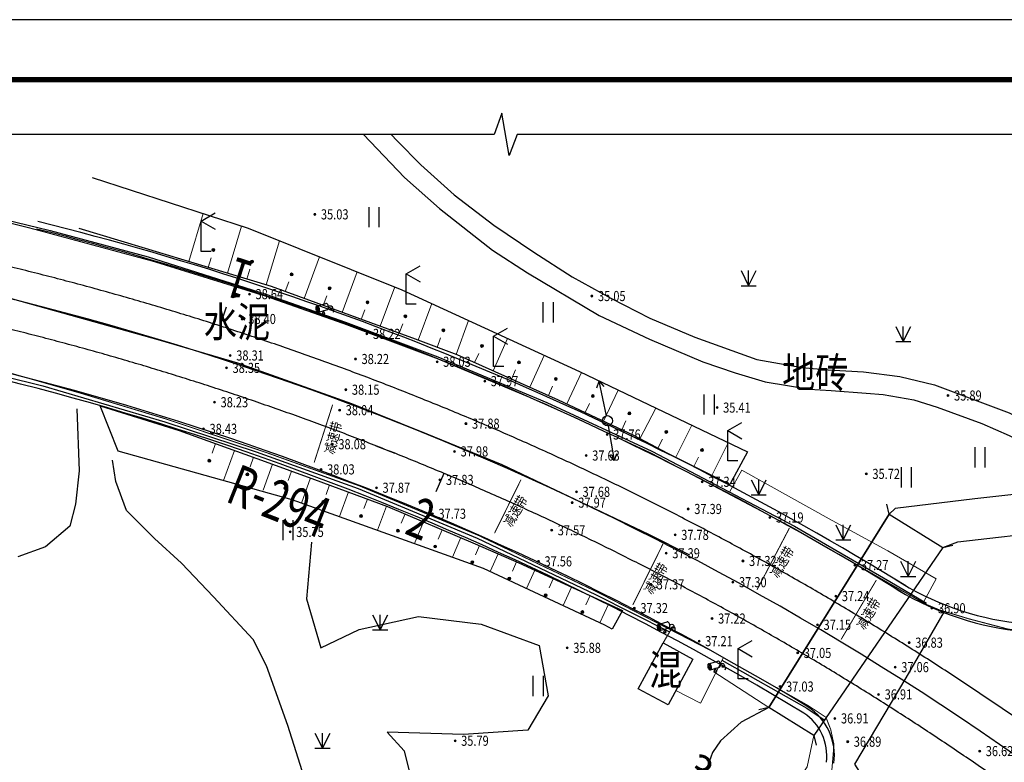
# Model space of a CAD drawing. Extents: x 1136511 to 1296737, y -4527 to 176169.
# Drawn here: x 1169983 to 1194329, y 19113 to 37473 of the extents above; entities that cross this region are included whole.
import ezdxf
from ezdxf.enums import TextEntityAlignment as Align

# ---------------------------------------------------------------- set-up
doc = ezdxf.new("R2010")
doc.units = 0
doc.header["$LTSCALE"] = 1000
doc.header["$MEASUREMENT"] = 0
for name, pattern in [('CENTER', [50.8, 31.75, -6.35, 6.35, -6.35]), ('LT00', [0]), ('X31', [1.8, 1.2, -0.6]), ('X6', [2, 1, -1])]:
    doc.linetypes.add(name, pattern=pattern)
doc.layers.add('ASSIST', color=250, linetype='Continuous', plot=False)
for name, color, linetype in [('COMPONENT', 250, 'Continuous'), ('DIM_SYMB', 65, 'Continuous'), ('DLSS', 250, 'Continuous'), ('GXYZ', 250, 'Continuous'), ('HTPMT.PLT_HT_BX', 1, 'LT00'), ('HTPMT.PLT_HT_BZ', 1, 'LT00'), ('HTPMT.PLT_HT_XW', 1, 'LT00'), ('JMD', 250, 'Continuous'), ('PUB_DIM', 3, 'Continuous'), ('PUB_TITLE', 4, 'Continuous'), ('SXSS', 250, 'Continuous'), ('ZJ', 7, 'Continuous')]:
    doc.layers.add(name, color=color, linetype=linetype)
doc.layers.add('DMTZ', color=250, linetype='Continuous', lineweight=13)
doc.layers.add('GCD', color=250, linetype='Continuous', lineweight=13)
doc.styles.add('_TCH_DIM_T3', font='SIMPLEX', dxfattribs={"width": 0.705882, "bigfont": 'GBCBIG'})
doc.styles.add('bz', font='romans.shx', dxfattribs={"width": 0.71, "oblique": 15})
doc.styles.add('FS', font='rs.shx', dxfattribs={"bigfont": 'fs.shx'})
doc.styles.add('HZ', font='txt', dxfattribs={"bigfont": 'hztxt'})
doc.styles.add('细等线体', font='txt', dxfattribs={"width": 0.8})
doc.linetypes.add('10422', pattern='A,0.75,[150,Aaa.SHX,S=0.5,R=0,X=0,Y=0.5],1.5,[149,Aaa.SHX,S=0.15,R=0,X=0,Y=0.4],0.75', length=3)
doc.linetypes.add('1161', pattern='A,0,[149,AAA.SHX,S=0.15,R=0,X=0,Y=0],-1.6', length=1.6)
doc.linetypes.add('444', pattern='A,4.5,[145,Aaa.SHX,S=1,R=0,X=0,Y=1],4.5,-0.5,[146,Aaa.SHX,S=1,R=0,X=0,Y=0],-0.5', length=10)
doc.dimstyles.new('_TCH_ARCH&&1', dxfattribs={"dimtxt": 2.975, "dimasz": 1, "dimexe": 2.5, "dimexo": 3, "dimgap": 1, "dimtad": 1, "dimdec": 0, "dimzin": 0, "dimdsep": 46, "dimtxsty": '_TCH_DIM_T3', "dimblk": 'ARCHTICK', "dimcen": 0.09, "dimclrt": 7, "dimazin": 2, "dimtfac": 1, "dimtdec": 0, "dimtix": 1, "dimtmove": 2, "dimatfit": 3, "dimldrblk": 'ARCHTICK', "dimfxl": 0, "dimtolj": 1, "dimtzin": 0, "dimarcsym": 0})

# ---------------------------------------------------------------- blocks, each defined once
blk = doc.blocks.new('A$C5AF141BB')
at = {"const_width": 127}
blk.add_lwpolyline([(-53647, -39106), (0, -39106), (0, 0), (-53647, 0)], close=True, dxfattribs=at)
blk = doc.blocks.new('gcbj0612')
for p, q in [((-0.746, 0.26), (0.157, 0.526)), ((-0.567, -0.337), (0.336, -0.071))]:
    blk.add_line(p, q)
at = {"flags": 128}
for points in [[(-0.735, 0.263), (-0.765, 0.25), (-0.792, 0.226), (-0.814, 0.192), (-0.831, 0.15), (-0.841, 0.101), (-0.844, 0.047), (-0.841, -0.01), (-0.831, -0.068), (-0.815, -0.125), (-0.793, -0.179), (-0.766, -0.228), (-0.736, -0.27), (-0.702, -0.303), (-0.667, -0.328), (-0.632, -0.341), (-0.597, -0.344), (-0.565, -0.336), (-0.536, -0.317), (-0.512, -0.288), (-0.493, -0.25), (-0.479, -0.205), (-0.473, -0.153), (-0.472, -0.097), (-0.479, -0.039), (-0.492, 0.018), (-0.511, 0.074), (-0.536, 0.126), (-0.564, 0.171), (-0.596, 0.21), (-0.631, 0.239), (-0.666, 0.258), (-0.701, 0.266)], [(-0.713, 0.176), (-0.724, 0.167), (-0.745, 0.121), (-0.753, 0.039), (-0.74, -0.06), (-0.705, -0.153), (-0.658, -0.221), (-0.618, -0.251), (-0.603, -0.255), (-0.592, -0.245), (-0.571, -0.199), (-0.562, -0.117), (-0.576, -0.018), (-0.611, 0.075), (-0.658, 0.143), (-0.698, 0.174)]]:
    blk.add_lwpolyline(points, close=True, dxfattribs=at)
blk.add_lwpolyline([(0.298, -0.082), (0.329, -0.071), (0.357, -0.05), (0.381, -0.019), (0.399, 0.021), (0.411, 0.068), (0.416, 0.12), (0.415, 0.177), (0.406, 0.235), (0.392, 0.292), (0.372, 0.347), (0.346, 0.398), (0.317, 0.442), (0.284, 0.478), (0.249, 0.505), (0.214, 0.522), (0.179, 0.528), (0.146, 0.523)], dxfattribs=at)
at = {"extrusion": (0, 0, -1), "flags": 128}
blk.add_lwpolyline([(-0.402, 0.254), (-0.506, 0.283), (-0.605, 0.294), (-0.694, 0.273), (-0.767, 0.203), (-0.814, 0.095), (-0.816, -0.014), (-0.796, -0.056), (-0.757, -0.084), (-0.702, -0.093), (-0.643, -0.086), (-0.594, -0.067), (-0.573, -0.041), (-0.588, -0.011), (-0.631, 0.016), (-0.689, 0.033), (-0.745, 0.034), (-0.795, 0.019), (-0.836, -0.011), (-0.893, -0.096), (-0.912, -0.193), (-0.898, -0.287), (-0.866, -0.377)], dxfattribs=at)
blk.add_lwpolyline([(-0.093, -0.197), (-0.222, -0.54), (0.05, -0.54)], close=True)
blk = doc.blocks.new('gc052')
for p, q in [((0, 3), (1.386, 3.8)), ((0, 3), (1.386, 2.2)), ((0, 0), (0, 3)), ((1, 0), (0, 0))]:
    blk.add_line(p, q)
blk = doc.blocks.new('gc200')
h = blk.add_hatch(color=0)
edge = h.paths.add_edge_path()
edge.add_arc((0, 0), 0.196, 0, 360)
at = {"color": 0}
blk.add_circle((0, 0), 0.196, dxfattribs=at)
blk = doc.blocks.new('gc124')
for p, q in [((-0.75, 1.5), (0, 0)), ((0, 0), (0, 1.5)), ((0, 0), (0.75, 1.5)), ((-0.75, 0), (0.75, 0))]:
    blk.add_line(p, q)
blk = doc.blocks.new('gc121')
for p, q in [((-0.5, 0), (-0.5, 2)), ((0.5, 0), (0.5, 2))]:
    blk.add_line(p, q)
blk = doc.blocks.new('gc170')
at = {"linetype": 'Continuous'}
blk.add_circle((0, 0), 0.5, dxfattribs=at)
blk = doc.blocks.new('gc013b')
at = {"linetype": 'Continuous'}
blk.add_line((0.5, 0), (4, 0), dxfattribs=at)
at = {"linetype": 'Continuous', "flags": 128}
blk.add_lwpolyline([(3.388, 0.354), (4, 0), (3.388, -0.354)], dxfattribs=at)
blk = doc.blocks.new('SYMB0036')
at = {"color": 0, "linetype": 'ByBlock'}
blk.add_line((0, 0), (0, 1), dxfattribs=at)
blk = doc.blocks.new('SYMB0090')
at = {"color": 0, "linetype": 'ByBlock'}
blk.add_line((-0.5, 0), (0.5, 0), dxfattribs=at)
blk = doc.blocks.new('A$C795077B1')
at = {"layer": 'DIM_SYMB', "linetype": 'Continuous'}
blk.add_lwpolyline([(39487, 34206), (20287, 34206), (20096, 33681), (19911, 34731), (19725, 34206), (525, 34206)], dxfattribs=at)
blk = doc.blocks.new('_ArchTick')
at = {"color": 0, "linetype": 'ByBlock', "const_width": 0.4}
blk.add_lwpolyline([(-0.5, -0.5), (0.5, 0.5)], dxfattribs=at)
blk = doc.blocks.new('*D2402')
at = {"layer": 'Defpoints', "color": 0, "transparency": 16777216}
for p in [(100.818, 71.537), (94.218, 68.512), (96.483, 66.545)]:
    blk.add_point(p, dxfattribs=at)
at = {"layer": 'PUB_DIM', "color": 0, "lineweight": -2, "transparency": 16777216}
for p, q in [((96.185, 70.777), (100.192, 75.391)), ((98.45, 68.81), (102.457, 73.424)), ((98.553, 73.504), (100.818, 71.537))]:
    blk.add_line(p, q, dxfattribs=at)
for p, rotation in [((98.553, 73.504), 139.0285513999874), ((100.818, 71.537), 319.0285513999874)]:
    blk.add_blockref('_ArchTick', p, dxfattribs=dict(at, rotation=rotation))
at = {"layer": 'PUB_DIM', "color": 7, "transparency": 16777216, "insert": (99.073, 76.695), "char_height": 2.975, "attachment_point": 5, "rotation": 319.02855, "style": '_TCH_DIM_T3'}
blk.add_mtext('\\A1;3', dxfattribs=at)
blk = doc.blocks.new('A$C670E5A6E')
at = {"linetype": 'Continuous', "const_width": 0.1, "flags": 128}
blk.add_lwpolyline([(2.1, 121.567), (10.767, 120.151), (24.782, 117.34), (29.413, 116.351), (38.176, 113.847), (46.396, 111.363), (56.37, 108.027), (65.546, 104.74), (77.31, 99.848), (89.051, 94.258), (97.557, 89.875), (100.406, 88.406), (109.958, 82.996), (111.698, 81.852), (112.168, 80.652), (112.494, 79.145), (112.168, 75.247), (111.217, 71.703), (110.335, 69.283), (108.508, 65.66), (104.035, 59.886), (96.977, 51.033), (89.365, 41.637), (82.696, 33.506)], dxfattribs=at)
at = {"linetype": '444', "flags": 128}
blk.add_lwpolyline([(2.1, 121.13), (10.717, 119.86), (22.498, 117.537), (34.236, 114.628), (46.306, 111.082), (55.333, 108.1), (65.439, 104.465), (77.19, 99.578), (88.92, 93.994), (96.237, 90.303)], dxfattribs=at)
at = {"color": 2, "linetype": 'Continuous', "const_width": 0.1, "flags": 128}
for points in [[(62.909, 112.76), (61.083, 107.044)], [(81.537, 105.348), (78.922, 100.053)], [(108.089, 100.563), (104.892, 94.472)], [(95.586, 99), (92.598, 92.967)], [(116.687, 95.426), (113.205, 89.554)]]:
    blk.add_lwpolyline(points, dxfattribs=at)
at = {"linetype": '1161', "flags": 128}
for points in [[(60.816, 99.185), (60.333, 93.556), (61.735, 88.73), (65.528, 90.542), (71.412, 91.824), (77.597, 91.07), (83.33, 88.959), (84.235, 83.983), (82.199, 80.59), (75.862, 80.138), (68.301, 80.372), (69.99, 78.533), (72.33, 69.087), (72.019, 60.447), (73.031, 53.13), (74.924, 45.123), (69.79, 45.846)], [(153.246, 79.711), (143.811, 87.333), (121.708, 60.162), (119.153, 62.665), (121.842, 65.8), (114.564, 77.211), (119.639, 85.749), (123.409, 92.322)]]:
    blk.add_lwpolyline(points, dxfattribs=at)
at = {"layer": 'ASSIST', "linetype": 'Continuous'}
for points in [[(39.115, 135.223), (54.556, 130.217), (69.741, 124.138), (87.316, 116.044), (103.931, 108.094), (102.209, 104.873)], [(102.209, 104.873), (96.077, 107.952), (92.707, 109.709), (85.25, 113.221), (75.237, 117.695), (71.097, 119.236), (56.855, 124.465), (37.846, 130.175)]]:
    blk.add_lwpolyline(points, dxfattribs=at)
at = {"layer": 'ASSIST', "linetype": 'Continuous', "flags": 128}
for points in [[(39.919, 112.648), (47.727, 110.206), (56.222, 107.152), (61.112, 105.381), (68.341, 102.699), (77.015, 99.011), (81.312, 97.132), (91.593, 92.397), (90.55, 90.569), (89.84, 90.963), (77.837, 96.582), (58.922, 103.366), (41.689, 108.159)], [(117.962, 101.95), (123.276, 98.639), (110.496, 80.058), (106.047, 82.83)]]:
    blk.add_lwpolyline(points, close=True, dxfattribs=at)
at = {"layer": 'DLSS', "linetype": 'X6', "flags": 128}
for points in [[(65.962, 139.498), (70.033, 135.246), (73.482, 132.175), (78.728, 128.037), (82.177, 125.806), (89.26, 121.599), (94.256, 119.257), (99.526, 117.019), (102.732, 115.915), (105.678, 115.028), (107.911, 114.653), (110.033, 114.299), (112.222, 114.166), (115.671, 113.909), (117.362, 113.785), (120.389, 113.24), (122.715, 112.527), (127.108, 110.897), (129.822, 109.734), (132.583, 108.308), (134.758, 107.049), (135.611, 106.259), (136.138, 105.098)], [(68.7, 139.498), (69.307, 138.859), (71.644, 136.49), (74.926, 133.504), (78.86, 130.526), (82.801, 127.854), (86.603, 125.42), (90.411, 123.31), (94.28, 121.336), (98.746, 119.44), (104.876, 117.228), (109.34, 116.447), (111.912, 116.22), (115.414, 116.013), (119.014, 115.561), (122.45, 114.739), (129.825, 111.951), (133.039, 110.345), (135.19, 109.128), (137.108, 107.6), (137.911, 106.046), (137.911, 105.278)]]:
    blk.add_lwpolyline(points, dxfattribs=at)
at = {"layer": 'DLSS', "linetype": 'Continuous', "const_width": 0.1, "flags": 128}
for points in [[(2.1, 136.156), (3.746, 135.926), (5.359, 135.685), (9.917, 135.044), (17.741, 133.573), (28.226, 131.428), (32.917, 130.249), (45.136, 126.952), (56.234, 123.513), (64.117, 120.738), (73.254, 117.318), (84.019, 112.802), (94.385, 107.989), (101.969, 104.006), (108.479, 100.567), (117.904, 95.122), (121.606, 93.023)], [(155.67, 102.099), (151.639, 97.315), (149.96, 95.527), (148.648, 94.276), (147.129, 93.298), (145.419, 92.459), (142.797, 91.587), (139.273, 90.863), (134.133, 90.232), (131.644, 90.353), (129.741, 90.563), (125.874, 91.578), (122.923, 92.468), (121.606, 93.023)]]:
    blk.add_lwpolyline(points, dxfattribs=at)
at = {"layer": 'DMTZ', "linetype": 'Continuous'}
for p, q in [((48.677, 126.922), (50.101, 131.662)), ((52.508, 125.771), (53.907, 130.428)), ((56.338, 124.62), (57.648, 128.979)), ((50.592, 126.346), (50.88, 127.304)), ((60.104, 123.272), (61.616, 127.391)), ((54.423, 125.195), (54.711, 126.153)), ((63.859, 121.894), (65.331, 125.903)), ((58.226, 123.961), (58.571, 124.9)), ((67.614, 120.515), (69.046, 124.416)), ((61.981, 122.583), (62.326, 123.522)), ((71.368, 119.135), (72.72, 122.766)), ((65.736, 121.204), (66.081, 122.143)), ((69.491, 119.826), (69.836, 120.764)), ((75.117, 117.739), (76.363, 121.088)), ((73.242, 118.437), (73.591, 119.374)), ((78.772, 116.115), (80.203, 119.32)), ((76.946, 116.931), (77.354, 117.844)), ((82.424, 114.484), (83.837, 117.646)), ((80.598, 115.299), (81.006, 116.212)), ((86.068, 112.836), (87.531, 115.941)), ((84.25, 113.668), (84.658, 114.581)), ((89.687, 111.131), (91.139, 114.215)), ((87.878, 111.983), (88.304, 112.888)), ((93.294, 109.403), (94.872, 112.429)), ((91.497, 110.279), (91.923, 111.184)), ((96.847, 107.566), (98.434, 110.725)), ((95.068, 108.479), (95.53, 109.365)), ((51.321, 108.914), (50.983, 107.973)), ((53.203, 108.238), (52.131, 105.254)), ((100.421, 105.77), (102.042, 108.998)), ((55.085, 107.561), (54.747, 106.62)), ((98.634, 106.668), (99.083, 107.562)), ((56.967, 106.883), (56.036, 104.312)), ((58.847, 106.202), (58.507, 105.261)), ((60.728, 105.521), (59.829, 103.04)), ((62.604, 104.828), (62.256, 103.89)), ((64.479, 104.132), (63.575, 101.697)), ((66.354, 103.436), (66.006, 102.499)), ((68.229, 102.741), (67.341, 100.346)), ((70.072, 101.963), (69.681, 101.043)), ((71.912, 101.181), (71, 99.034)), ((73.753, 100.398), (73.362, 99.478)), ((75.593, 99.615), (74.771, 97.682)), ((77.432, 98.829), (77.031, 97.912)), ((79.265, 98.027), (78.497, 96.273)), ((81.097, 97.226), (80.696, 96.31)), ((82.916, 96.394), (82.086, 94.593)), ((84.732, 95.557), (84.314, 94.649)), ((86.549, 94.72), (85.709, 92.897)), ((88.365, 93.884), (87.947, 92.975)), ((90.182, 93.047), (89.332, 91.201))]:
    blk.add_line(p, q, dxfattribs=at)
for points in [[(102.209, 104.873), (96.077, 107.952), (92.707, 109.709), (85.25, 113.221), (75.237, 117.695), (71.097, 119.236), (56.855, 124.465), (37.846, 130.175)], [(39.919, 112.648), (47.727, 110.206), (56.222, 107.152), (61.112, 105.381), (68.341, 102.699), (77.015, 99.011), (81.312, 97.132), (91.593, 92.397)]]:
    blk.add_lwpolyline(points, dxfattribs=at)
at = {"layer": 'DMTZ', "linetype": '10422', "flags": 128}
for points in [[(102.169, 104.126), (103.389, 106.294), (112.324, 101.32), (117.806, 98.324), (122.612, 95.545), (121.38, 93.302)], [(95.586, 89.207), (96.352, 90.496)], [(101.551, 87.757), (99.295, 83.26), (96.863, 84.487)], [(106.047, 82.83), (100.624, 86.352)], [(104.639, 69.076), (106.618, 72.252), (109.833, 76.939), (110.496, 80.058)]]:
    blk.add_lwpolyline(points, dxfattribs=at)
at = {"layer": 'HTPMT.PLT_HT_BX', "color": 4}
for centre, radius, start, end in [((-39.967, -165.076), 305, 58.45356, 76.01181), ((-39.967, -165.076), 305, 58.45356, 76.01181), ((-39.967, -165.076), 304.25, 58.4518, 76.00195), ((-39.967, -165.076), 304.25, 58.4518, 76.00195), ((-39.967, -165.076), 296.92, 53.08961, 81.85512), ((-39.967, -165.076), 296.92, 53.08961, 81.85512), ((-39.967, -165.076), 289.75, 58.85112, 81.65215), ((-39.967, -165.076), 289.75, 58.85112, 81.65215), ((-39.967, -165.076), 289, 58.85374, 81.63033), ((-39.967, -165.076), 289, 58.85374, 81.63033), ((133.97, 119.562), 28.583, 237.32773, 289.00966), ((133.97, 119.562), 28.583, 237.32773, 289.00966), ((133.97, 119.562), 29.333, 237.32773, 289.00966), ((133.97, 119.562), 29.333, 237.32773, 289.00966), ((106.737, 78.047), 5.798, 352.65899, 56.81799), ((106.737, 78.047), 5.798, 352.65899, 56.81799), ((106.737, 78.047), 5.048, 352.65899, 56.81799), ((106.737, 78.047), 5.048, 352.65899, 56.81799)]:
    blk.add_arc(centre, radius, start, end, dxfattribs=at)
at = {"layer": 'HTPMT.PLT_HT_XW', "linetype": 'CENTER', "ltscale": 15}
for radius, start, end in [(300, 53.0896, 81.9393), (300, 53.0896, 81.9393), (294, 53.08961, 81.77366), (294, 53.08961, 81.77366)]:
    blk.add_arc((-39.967, -165.076), radius, start, end, dxfattribs=at)
at = {"layer": 'JMD', "linetype": '444', "flags": 128}
for points in [[(2.1, 136.358), (3.775, 136.125), (5.387, 135.883), (9.95, 135.242), (17.78, 133.77), (28.27, 131.623), (34.965, 129.979), (44.679, 127.378), (56.297, 123.703), (64.185, 120.927), (73.328, 117.504), (84.1, 112.985), (94.474, 108.168), (102.062, 104.183), (108.576, 100.742), (118.005, 95.294), (121.632, 93.153)], [(2.1, 128.936), (6.861, 128.209), (18.73, 126.105), (30.413, 123.453), (45.863, 119.136), (53.512, 116.89), (64.766, 112.886), (72.235, 109.872), (79.642, 106.84), (94.16, 99.974), (98.199, 97.93)], [(101.416, 87.488), (109.804, 82.744), (111.536, 81.605)]]:
    blk.add_lwpolyline(points, dxfattribs=at)
at = {"layer": 'JMD', "linetype": 'Continuous', "flags": 128}
blk.add_lwpolyline([(98.547, 87.611), (96.1, 83.073), (93.14, 84.668), (95.586, 89.207)], close=True, dxfattribs=at)
at = {"layer": 'SXSS', "linetype": 'Continuous'}
for p, q in [((117.962, 101.95), (117.736, 102.924)), ((117.962, 101.95), (106.047, 82.83)), ((123.276, 98.639), (110.496, 80.058)), ((123.276, 98.639), (124.25, 98.865)), ((106.047, 82.83), (105.073, 82.604)), ((110.496, 80.058), (110.722, 79.084))]:
    blk.add_line(p, q, dxfattribs=at)
at = {"layer": 'SXSS', "linetype": 'Continuous', "flags": 128}
for points in [[(37.595, 112.365), (37.842, 106.218), (37.477, 102.939), (36.93, 100.752), (34.496, 98.714), (31.774, 97.718)], [(60.407, 37.267), (62.031, 40.515), (62.531, 43.971), (63.075, 47.944), (63.742, 52.107), (63.617, 57.603), (63.033, 64.326), (61.715, 69.531), (60.325, 75.193), (58.491, 81.042), (56.366, 86.954), (55.033, 89.536), (51.112, 93.758), (47.946, 97.089), (45.28, 99.546), (42.526, 102.306), (41.474, 105.17), (41.13, 107.284)], [(106.047, 82.83), (103.311, 81.37), (101.264, 79.51), (100.482, 78.356), (99.812, 76.534), (99.738, 74.822), (100.408, 72.925), (101.227, 71.362), (104.139, 69.795)]]:
    blk.add_lwpolyline(points, dxfattribs=at)
at = {"layer": 'SXSS', "linetype": '10422', "flags": 128}
for points in [[(135.365, 104.443), (126.418, 103.464), (118.557, 102.499), (117.962, 101.95)], [(123.276, 98.639), (124.737, 99.194), (128.776, 99.668), (135.769, 100.465)]]:
    blk.add_lwpolyline(points, dxfattribs=at)
at = {"layer": 'SXSS', "linetype": 'X31'}
for points in [[(117.962, 101.95), (123.276, 98.639)], [(110.496, 80.058), (106.047, 82.83)]]:
    blk.add_lwpolyline(points, dxfattribs=at)
at = {"xscale": 0.004, "yscale": 0.004, "zscale": 0.004}
blk.add_blockref('A$C795077B1', (0, 2.674), dxfattribs=at)
at = {"linetype": 'Continuous'}
for name, p in [('gc121', (67.02, 130.314)), ('gc124', (104.054, 124.528)), ('gc121', (84.242, 120.898)), ('gc124', (119.346, 118.998)), ('gc121', (100.171, 111.785)), ('gc121', (126.956, 106.561)), ('gc121', (119.656, 104.586)), ('gc124', (105.048, 103.836)), ('gc121', (58.519, 99.359)), ('gc124', (113.416, 99.385)), ('gc124', (119.827, 95.784)), ('gc124', (67.609, 90.49)), ('gc121', (83.251, 83.956)), ('gc124', (61.901, 78.795))]:
    blk.add_blockref(name, p, dxfattribs=at)
at = {"layer": 'COMPONENT', "linetype": 'Continuous'}
for p in [(62.086, 122.262), (95.846, 90.76), (100.846, 86.891)]:
    blk.add_blockref('gcbj0612', p, dxfattribs=at)
at = {"layer": 'DLSS', "linetype": 'Continuous'}
for p in [(49.908, 127.926), (70.167, 122.711), (78.833, 116.545, 38.031), (101.997, 107.203), (103.012, 85.643)]:
    blk.add_blockref('gc052', p, dxfattribs=at)
at = {"layer": 'DMTZ', "linetype": 'Continuous', "xscale": 0.75, "yscale": 0.75}
for p in [(51.11, 128.07), (54.941, 126.919), (58.847, 125.651), (62.601, 124.273), (66.356, 122.894), (70.111, 121.515), (73.87, 120.124), (77.68, 118.575), (81.332, 116.943), (84.984, 115.311), (88.645, 113.612), (92.263, 111.908), (95.9, 110.075), (99.442, 108.277), (50.712, 107.22), (54.476, 105.867), (58.234, 104.509), (61.978, 103.14), (65.728, 101.749), (69.367, 100.307), (73.049, 98.742), (76.711, 97.179), (80.376, 95.577), (83.979, 93.922), (87.612, 92.249)]:
    blk.add_blockref('gc200', p, dxfattribs=at)
at = {"layer": 'GCD', "linetype": 'Continuous'}
ref = blk.add_blockref('gc200', (61.153, 131.588, 35.031), dxfattribs=dict(at, xscale=0.5, yscale=0.5))
ref.add_attrib('height', '35.03', dxfattribs={"linetype": 'Continuous', "height": 1, "style": 'FS', "width": 0.8}).set_placement((61.753, 131.588, 35.031), align=Align.MIDDLE_LEFT)
ref = blk.add_blockref('gc200', (54.682, 123.699, 38.644), dxfattribs=dict(at, xscale=0.5, yscale=0.5))
ref.add_attrib('height', '38.64', dxfattribs={"linetype": 'Continuous', "height": 1, "style": 'FS', "width": 0.8}).set_placement((55.282, 123.699, 38.644), align=Align.MIDDLE_LEFT)
ref = blk.add_blockref('gc200', (88.555, 123.511, 35.054), dxfattribs=dict(at, xscale=0.5, yscale=0.5))
ref.add_attrib('height', '35.05', dxfattribs={"linetype": 'Continuous', "height": 1, "style": 'FS', "width": 0.8}).set_placement((89.155, 123.511, 35.054), align=Align.MIDDLE_LEFT)
ref = blk.add_blockref('gc200', (53.967, 121.241, 38.397), dxfattribs=dict(at, xscale=0.5, yscale=0.5))
ref.add_attrib('height', '38.40', dxfattribs={"linetype": 'Continuous', "height": 1, "style": 'FS', "width": 0.8}).set_placement((54.567, 121.241, 38.397), align=Align.MIDDLE_LEFT)
ref = blk.add_blockref('gc200', (66.298, 119.765, 38.219), dxfattribs=dict(at, xscale=0.5, yscale=0.5))
ref.add_attrib('height', '38.22', dxfattribs={"linetype": 'Continuous', "height": 1, "style": 'FS', "width": 0.8}).set_placement((66.898, 119.765, 38.219), align=Align.MIDDLE_LEFT)
ref = blk.add_blockref('gc200', (52.778, 117.634, 38.311), dxfattribs=dict(at, xscale=0.5, yscale=0.5))
ref.add_attrib('height', '38.31', dxfattribs={"linetype": 'Continuous', "height": 1, "style": 'HZ', "width": 0.8}).set_placement((53.378, 117.634, 38.311), align=Align.MIDDLE_LEFT)
ref = blk.add_blockref('gc200', (52.411, 116.401, 38.354), dxfattribs=dict(at, xscale=0.5, yscale=0.5))
ref.add_attrib('height', '38.35', dxfattribs={"linetype": 'Continuous', "height": 1, "style": 'FS', "width": 0.8}).set_placement((53.011, 116.401, 38.354), align=Align.MIDDLE_LEFT)
ref = blk.add_blockref('gc200', (65.167, 117.284, 38.221), dxfattribs=dict(at, xscale=0.5, yscale=0.5))
ref.add_attrib('height', '38.22', dxfattribs={"linetype": 'Continuous', "height": 1, "style": 'FS', "width": 0.8}).set_placement((65.767, 117.284, 38.221), align=Align.MIDDLE_LEFT)
ref = blk.add_blockref('gc200', (73.239, 117.013, 38.031), dxfattribs=dict(at, xscale=0.5, yscale=0.5))
ref.add_attrib('height', '38.03', dxfattribs={"linetype": 'Continuous', "height": 1, "style": 'HZ', "width": 0.8}).set_placement((73.839, 117.013, 38.031), align=Align.MIDDLE_LEFT)
ref = blk.add_blockref('gc200', (77.949, 115.096, 37.966), dxfattribs=dict(at, xscale=0.5, yscale=0.5))
ref.add_attrib('height', '37.97', dxfattribs={"linetype": 'Continuous', "height": 1, "style": 'FS', "width": 0.8}).set_placement((78.549, 115.096, 37.966), align=Align.MIDDLE_LEFT)
ref = blk.add_blockref('gc200', (64.216, 114.248, 38.146), dxfattribs=dict(at, xscale=0.5, yscale=0.5))
ref.add_attrib('height', '38.15', dxfattribs={"linetype": 'Continuous', "height": 1, "style": 'FS', "width": 0.8}).set_placement((64.816, 114.248, 38.146), align=Align.MIDDLE_LEFT)
ref = blk.add_blockref('gc200', (123.771, 113.671, 35.889), dxfattribs=dict(at, xscale=0.5, yscale=0.5))
ref.add_attrib('height', '35.89', dxfattribs={"linetype": 'Continuous', "height": 1, "style": 'FS', "width": 0.8}).set_placement((124.371, 113.671, 35.889), align=Align.MIDDLE_LEFT)
ref = blk.add_blockref('gc200', (51.228, 113.009, 38.23), dxfattribs=dict(at, xscale=0.5, yscale=0.5))
ref.add_attrib('height', '38.23', dxfattribs={"linetype": 'Continuous', "height": 1, "style": 'FS', "width": 0.8}).set_placement((51.828, 113.009, 38.23), align=Align.MIDDLE_LEFT)
ref = blk.add_blockref('gc200', (100.929, 112.478, 35.41), dxfattribs=dict(at, xscale=0.5, yscale=0.5))
ref.add_attrib('height', '35.41', dxfattribs={"linetype": 'Continuous', "height": 1, "style": 'FS', "width": 0.8}).set_placement((101.529, 112.478, 35.41), align=Align.MIDDLE_LEFT)
ref = blk.add_blockref('gc200', (63.603, 112.223, 38.035), dxfattribs=dict(at, xscale=0.5, yscale=0.5))
ref.add_attrib('height', '38.04', dxfattribs={"linetype": 'Continuous', "height": 1, "style": 'FS', "width": 0.8}).set_placement((64.203, 112.223, 38.035), align=Align.MIDDLE_LEFT)
ref = blk.add_blockref('gc200', (76.097, 110.891, 37.877), dxfattribs=dict(at, xscale=0.5, yscale=0.5))
ref.add_attrib('height', '37.88', dxfattribs={"linetype": 'Continuous', "height": 1, "style": 'FS', "width": 0.8}).set_placement((76.697, 110.891, 37.877), align=Align.MIDDLE_LEFT)
ref = blk.add_blockref('gc200', (50.134, 110.374, 38.434), dxfattribs=dict(at, xscale=0.5, yscale=0.5))
ref.add_attrib('height', '38.43', dxfattribs={"linetype": 'Continuous', "height": 1, "style": 'FS', "width": 0.8}).set_placement((50.734, 110.374, 38.434), align=Align.MIDDLE_LEFT)
ref = blk.add_blockref('gc200', (90.049, 109.813, 37.758), dxfattribs=dict(at, xscale=0.5, yscale=0.5))
ref.add_attrib('height', '37.76', dxfattribs={"linetype": 'Continuous', "height": 1, "style": 'FS', "width": 0.8}).set_placement((90.649, 109.813, 37.758), align=Align.MIDDLE_LEFT)
ref = blk.add_blockref('gc200', (62.876, 108.858, 38.085), dxfattribs=dict(at, xscale=0.5, yscale=0.5))
ref.add_attrib('height', '38.08', dxfattribs={"linetype": 'Continuous', "height": 1, "style": 'FS', "width": 0.8}).set_placement((63.476, 108.858, 38.085), align=Align.MIDDLE_LEFT)
ref = blk.add_blockref('gc200', (74.969, 108.149, 37.978), dxfattribs=dict(at, xscale=0.5, yscale=0.5))
ref.add_attrib('height', '37.98', dxfattribs={"linetype": 'Continuous', "height": 1, "style": 'FS', "width": 0.8}).set_placement((75.569, 108.149, 37.978), align=Align.MIDDLE_LEFT)
ref = blk.add_blockref('gc200', (87.979, 107.736, 37.633), dxfattribs=dict(at, xscale=0.5, yscale=0.5))
ref.add_attrib('height', '37.63', dxfattribs={"linetype": 'Continuous', "height": 1, "style": 'FS', "width": 0.8}).set_placement((88.579, 107.736, 37.633), align=Align.MIDDLE_LEFT)
ref = blk.add_blockref('gc200', (61.761, 106.368, 38.034), dxfattribs=dict(at, xscale=0.5, yscale=0.5))
ref.add_attrib('height', '38.03', dxfattribs={"linetype": 'Continuous', "height": 1, "style": 'FS', "width": 0.8}).set_placement((62.361, 106.368, 38.034), align=Align.MIDDLE_LEFT)
ref = blk.add_blockref('gc200', (115.693, 105.923, 35.723), dxfattribs=dict(at, xscale=0.5, yscale=0.5))
ref.add_attrib('height', '35.72', dxfattribs={"linetype": 'Continuous', "height": 1, "style": 'FS', "width": 0.8}).set_placement((116.293, 105.923, 35.723), align=Align.MIDDLE_LEFT)
ref = blk.add_blockref('gc200', (73.523, 105.327, 37.832), dxfattribs=dict(at, xscale=0.5, yscale=0.5))
ref.add_attrib('height', '37.83', dxfattribs={"linetype": 'Continuous', "height": 1, "style": 'FS', "width": 0.8}).set_placement((74.123, 105.327, 37.832), align=Align.MIDDLE_LEFT)
ref = blk.add_blockref('gc200', (99.455, 105.142, 37.344), dxfattribs=dict(at, xscale=0.5, yscale=0.5))
ref.add_attrib('height', '37.34', dxfattribs={"linetype": 'Continuous', "height": 1, "style": 'FS', "width": 0.8}).set_placement((100.055, 105.142, 37.344), align=Align.MIDDLE_LEFT)
ref = blk.add_blockref('gc200', (67.244, 104.554, 37.874), dxfattribs=dict(at, xscale=0.5, yscale=0.5))
ref.add_attrib('height', '37.87', dxfattribs={"linetype": 'Continuous', "height": 1, "style": 'HZ', "width": 0.8}).set_placement((67.844, 104.554, 37.874), align=Align.MIDDLE_LEFT)
ref = blk.add_blockref('gc200', (87.021, 104.147, 37.677), dxfattribs=dict(at, xscale=0.5, yscale=0.5))
ref.add_attrib('height', '37.68', dxfattribs={"linetype": 'Continuous', "height": 1, "style": 'HZ', "width": 0.8}).set_placement((87.621, 104.147, 37.677), align=Align.MIDDLE_LEFT)
ref = blk.add_blockref('gc200', (86.608, 103.078, 37.971), dxfattribs=dict(at, xscale=0.5, yscale=0.5))
ref.add_attrib('height', '37.97', dxfattribs={"linetype": 'Continuous', "height": 1, "style": 'FS', "width": 0.8}).set_placement((87.208, 103.078, 37.971), align=Align.MIDDLE_LEFT)
ref = blk.add_blockref('gc200', (72.772, 101.982, 37.727), dxfattribs=dict(at, xscale=0.5, yscale=0.5))
ref.add_attrib('height', '37.73', dxfattribs={"linetype": 'Continuous', "height": 1, "style": 'FS', "width": 0.8}).set_placement((73.372, 101.982, 37.727), align=Align.MIDDLE_LEFT)
ref = blk.add_blockref('gc200', (98.075, 102.452, 37.388), dxfattribs=dict(at, xscale=0.5, yscale=0.5))
ref.add_attrib('height', '37.39', dxfattribs={"linetype": 'Continuous', "height": 1, "style": 'FS', "width": 0.8}).set_placement((98.675, 102.452, 37.388), align=Align.MIDDLE_LEFT)
ref = blk.add_blockref('gc200', (106.16, 101.612, 37.191), dxfattribs=dict(at, xscale=0.5, yscale=0.5))
ref.add_attrib('height', '37.19', dxfattribs={"linetype": 'Continuous', "height": 1, "style": 'FS', "width": 0.8}).set_placement((106.76, 101.612, 37.191), align=Align.MIDDLE_LEFT)
ref = blk.add_blockref('gc200', (58.707, 100.181, 35.749), dxfattribs=dict(at, xscale=0.5, yscale=0.5))
ref.add_attrib('height', '35.75', dxfattribs={"linetype": 'Continuous', "height": 1, "style": 'FS', "width": 0.8}).set_placement((59.307, 100.181, 35.749), align=Align.MIDDLE_LEFT)
ref = blk.add_blockref('gc200', (84.574, 100.348, 37.565), dxfattribs=dict(at, xscale=0.5, yscale=0.5))
ref.add_attrib('height', '37.57', dxfattribs={"linetype": 'Continuous', "height": 1, "style": 'FS', "width": 0.8}).set_placement((85.174, 100.348, 37.565), align=Align.MIDDLE_LEFT)
ref = blk.add_blockref('gc200', (96.783, 99.891, 37.779), dxfattribs=dict(at, xscale=0.5, yscale=0.5))
ref.add_attrib('height', '37.78', dxfattribs={"linetype": 'Continuous', "height": 1, "style": 'FS', "width": 0.8}).set_placement((97.383, 99.891, 37.779), align=Align.MIDDLE_LEFT)
ref = blk.add_blockref('gc200', (95.904, 98.072, 37.394), dxfattribs=dict(at, xscale=0.5, yscale=0.5))
ref.add_attrib('height', '37.39', dxfattribs={"linetype": 'Continuous', "height": 1, "style": 'FS', "width": 0.8}).set_placement((96.504, 98.072, 37.394), align=Align.MIDDLE_LEFT)
ref = blk.add_blockref('gc200', (83.258, 97.273, 37.557), dxfattribs=dict(at, xscale=0.5, yscale=0.5))
ref.add_attrib('height', '37.56', dxfattribs={"linetype": 'Continuous', "height": 1, "style": 'FS', "width": 0.8}).set_placement((83.858, 97.273, 37.557), align=Align.MIDDLE_LEFT)
ref = blk.add_blockref('gc200', (103.494, 97.31, 37.319), dxfattribs=dict(at, xscale=0.5, yscale=0.5))
ref.add_attrib('height', '37.32', dxfattribs={"linetype": 'Continuous', "height": 1, "style": 'FS', "width": 0.8}).set_placement((104.094, 97.31, 37.319), align=Align.MIDDLE_LEFT)
ref = blk.add_blockref('gc200', (114.551, 96.902, 37.266), dxfattribs=dict(at, xscale=0.5, yscale=0.5))
ref.add_attrib('height', '37.27', dxfattribs={"linetype": 'Continuous', "height": 1, "style": 'FS', "width": 0.8}).set_placement((115.151, 96.902, 37.266), align=Align.MIDDLE_LEFT)
ref = blk.add_blockref('gc200', (94.363, 94.999, 37.375), dxfattribs=dict(at, xscale=0.5, yscale=0.5))
ref.add_attrib('height', '37.37', dxfattribs={"linetype": 'Continuous', "height": 1, "style": 'FS', "width": 0.8}).set_placement((94.963, 94.999, 37.375), align=Align.MIDDLE_LEFT)
ref = blk.add_blockref('gc200', (102.503, 95.214, 37.302), dxfattribs=dict(at, xscale=0.5, yscale=0.5))
ref.add_attrib('height', '37.30', dxfattribs={"linetype": 'Continuous', "height": 1, "style": 'FS', "width": 0.8}).set_placement((103.103, 95.214, 37.302), align=Align.MIDDLE_LEFT)
ref = blk.add_blockref('gc200', (112.669, 93.84, 37.244), dxfattribs=dict(at, xscale=0.5, yscale=0.5))
ref.add_attrib('height', '37.24', dxfattribs={"linetype": 'Continuous', "height": 1, "style": 'FS', "width": 0.8}).set_placement((113.269, 93.84, 37.244), align=Align.MIDDLE_LEFT)
ref = blk.add_blockref('gc200', (92.747, 92.651, 37.316), dxfattribs=dict(at, xscale=0.5, yscale=0.5))
ref.add_attrib('height', '37.32', dxfattribs={"linetype": 'Continuous', "height": 1, "style": 'HZ', "width": 0.8}).set_placement((93.347, 92.651, 37.316), align=Align.MIDDLE_LEFT)
ref = blk.add_blockref('gc200', (122.182, 92.637, 36.903), dxfattribs=dict(at, xscale=0.5, yscale=0.5))
ref.add_attrib('height', '36.90', dxfattribs={"linetype": 'Continuous', "height": 1, "style": 'HZ', "width": 0.8}).set_placement((122.782, 92.637, 36.903), align=Align.MIDDLE_LEFT)
ref = blk.add_blockref('gc200', (100.433, 91.617, 37.217), dxfattribs=dict(at, xscale=0.5, yscale=0.5))
ref.add_attrib('height', '37.22', dxfattribs={"linetype": 'Continuous', "height": 1, "style": 'FS', "width": 0.8}).set_placement((101.033, 91.617, 37.217), align=Align.MIDDLE_LEFT)
ref = blk.add_blockref('gc200', (110.86, 91.001, 37.153), dxfattribs=dict(at, xscale=0.5, yscale=0.5))
ref.add_attrib('height', '37.15', dxfattribs={"linetype": 'Continuous', "height": 1, "style": 'FS', "width": 0.8}).set_placement((111.46, 91.001, 37.153), align=Align.MIDDLE_LEFT)
ref = blk.add_blockref('gc200', (99.152, 89.38, 37.214), dxfattribs=dict(at, xscale=0.5, yscale=0.5))
ref.add_attrib('height', '37.21', dxfattribs={"linetype": 'Continuous', "height": 1, "style": 'FS', "width": 0.8}).set_placement((99.752, 89.38, 37.214), align=Align.MIDDLE_LEFT)
ref = blk.add_blockref('gc200', (119.933, 89.232, 36.827), dxfattribs=dict(at, xscale=0.5, yscale=0.5))
ref.add_attrib('height', '36.83', dxfattribs={"linetype": 'Continuous', "height": 1, "style": 'FS', "width": 0.8}).set_placement((120.533, 89.232, 36.827), align=Align.MIDDLE_LEFT)
ref = blk.add_blockref('gc200', (86.113, 88.715, 35.879), dxfattribs=dict(at, xscale=0.5, yscale=0.5))
ref.add_attrib('height', '35.88', dxfattribs={"linetype": 'Continuous', "height": 1, "style": 'FS', "width": 0.8}).set_placement((86.713, 88.715, 35.879), align=Align.MIDDLE_LEFT)
ref = blk.add_blockref('gc200', (108.903, 88.214, 37.047), dxfattribs=dict(at, xscale=0.5, yscale=0.5))
ref.add_attrib('height', '37.05', dxfattribs={"linetype": 'Continuous', "height": 1, "style": 'FS', "width": 0.8}).set_placement((109.503, 88.214, 37.047), align=Align.MIDDLE_LEFT)
ref = blk.add_blockref('gc200', (118.549, 86.811, 37.061), dxfattribs=dict(at, xscale=0.5, yscale=0.5))
ref.add_attrib('height', '37.06', dxfattribs={"linetype": 'Continuous', "height": 1, "style": 'FS', "width": 0.8}).set_placement((119.149, 86.811, 37.061), align=Align.MIDDLE_LEFT)
ref = blk.add_blockref('gc200', (107.157, 84.89, 37.033), dxfattribs=dict(at, xscale=0.5, yscale=0.5))
ref.add_attrib('height', '37.03', dxfattribs={"linetype": 'Continuous', "height": 1, "style": 'FS', "width": 0.8}).set_placement((107.757, 84.89, 37.033), align=Align.MIDDLE_LEFT)
ref = blk.add_blockref('gc200', (116.907, 84.114, 36.907), dxfattribs=dict(at, xscale=0.5, yscale=0.5))
ref.add_attrib('height', '36.91', dxfattribs={"linetype": 'Continuous', "height": 1, "style": 'FS', "width": 0.8}).set_placement((117.507, 84.114, 36.907), align=Align.MIDDLE_LEFT)
ref = blk.add_blockref('gc200', (112.587, 81.742, 36.905), dxfattribs=dict(at, xscale=0.5, yscale=0.5))
ref.add_attrib('height', '36.91', dxfattribs={"linetype": 'Continuous', "height": 1, "style": 'HZ', "width": 0.8}).set_placement((113.187, 81.742, 36.905), align=Align.MIDDLE_LEFT)
ref = blk.add_blockref('gc200', (75.019, 79.533, 35.785), dxfattribs=dict(at, xscale=0.5, yscale=0.5))
ref.add_attrib('height', '35.79', dxfattribs={"linetype": 'Continuous', "height": 1, "style": 'FS', "width": 0.8}).set_placement((75.619, 79.533, 35.785), align=Align.MIDDLE_LEFT)
ref = blk.add_blockref('gc200', (113.85, 79.439, 36.889), dxfattribs=dict(at, xscale=0.5, yscale=0.5))
ref.add_attrib('height', '36.89', dxfattribs={"linetype": 'Continuous', "height": 1, "style": 'FS', "width": 0.8}).set_placement((114.45, 79.439, 36.889), align=Align.MIDDLE_LEFT)
ref = blk.add_blockref('gc200', (126.905, 78.51, 36.624), dxfattribs=dict(at, xscale=0.5, yscale=0.5))
ref.add_attrib('height', '36.62', dxfattribs={"linetype": 'Continuous', "height": 1, "style": 'FS', "width": 0.8}).set_placement((127.505, 78.51, 36.624), align=Align.MIDDLE_LEFT)
at = {"layer": 'GXYZ', "linetype": 'Continuous'}
for rotation in [101.6621704880586, 279.5554143119105]:
    blk.add_blockref('gc013b', (90.083, 111.181), dxfattribs=dict(at, rotation=rotation))
blk.add_blockref('gc170', (90.083, 111.181), dxfattribs=at)
at = {"layer": 'HTPMT.PLT_HT_BZ', "color": 5, "xscale": 2, "yscale": 2, "zscale": 2}
for name, p, rotation in [('SYMB0036', (51.801, 120.544), 342.18765), ('SYMB0036', (51.801, 120.544), 342.18765), ('SYMB0090', (68.126, 108.333), 338.42718), ('SYMB0090', (68.126, 108.333), 338.42718), ('SYMB0036', (73.906, 105.976), 157.21147), ('SYMB0036', (73.906, 105.976), 157.21147)]:
    blk.add_blockref(name, p, dxfattribs=dict(at, rotation=rotation))
at = {"layer": 'DLSS', "linetype": 'Continuous', "style": 'HZ', "width": 0.8}
for s, p in [('水泥', (53.456, 120.566)), ('地砖', (110.639, 115.551))]:
    blk.add_text(s, height=3, dxfattribs=at).set_placement(p, align=Align.MIDDLE)
at = {"layer": 'HTPMT.PLT_HT_BZ', "color": 5, "style": 'bz', "oblique": 15.00004, "width": 0.7}
for s, rotation, p in [('1', 162.18765, (55.275, 126.781)), ('1', 162.18765, (55.275, 126.781)), ('R-294', 338.42718, (52.186, 103.237)), ('R-294', 338.42718, (52.186, 103.237)), ('2', 337.21147, (69.904, 100.065)), ('2', 337.21147, (69.904, 100.065))]:
    blk.add_text(s, height=4, rotation=rotation, dxfattribs=at).set_placement(p)
at = {"layer": 'JMD', "linetype": 'Continuous', "style": '细等线体', "width": 0.8}
blk.add_text('混', height=3, dxfattribs=at).set_placement((95.843, 86.14), align=Align.MIDDLE)
at = {"layer": 'ZJ', "color": 2, "linetype": 'Continuous', "style": 'HZ', "width": 0.8}
for rotation, p in [(75.32631, (63.088, 109.456)), (59.53984, (81.094, 102.18)), (59.53984, (107.462, 97.143)), (59.53984, (94.99, 95.518)), (59.53984, (116.016, 92.033))]:
    blk.add_text('减速带', height=1, rotation=rotation, dxfattribs=at).set_placement(p, align=Align.MIDDLE)
at = {"layer": 'PUB_DIM'}
dim = blk.add_linear_dim(base=(100.818, 71.537), p1=(94.218, 68.512), p2=(96.483, 66.545), angle=319.02855, dimstyle='_TCH_ARCH&&1', dxfattribs=at)
dim.commit()
dim.dimension.update_dxf_attribs({"geometry": '*D2402', "text_midpoint": (99.073, 76.695), "dimtype": 161})

msp = doc.modelspace()

# ---------------------------------------------------------------- linework, layer by layer
at = {"layer": 'PUB_TITLE'}
msp.add_lwpolyline([(1152615, -4527), (1212015, -4527), (1212015, 37473), (1152615, 37473)], close=True, dxfattribs=at)

# ---------------------------------------------------------------- block references
msp.add_blockref('A$C5AF141BB', (1210603, 35990))
at = {"xscale": 250, "yscale": 250, "zscale": 250}
msp.add_blockref('A$C670E5A6E', (1161994, -237), dxfattribs=at)

doc.saveas('drawing.dxf')
